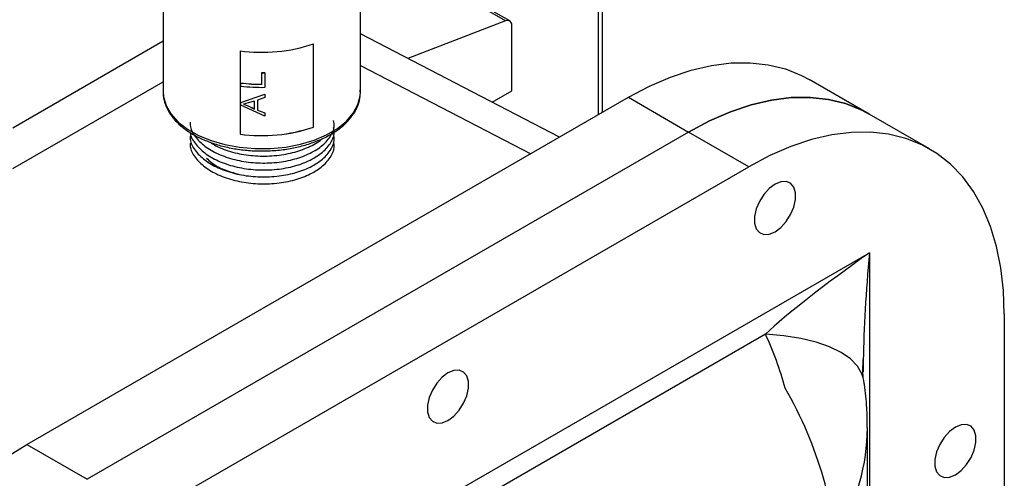
# Model space of a CAD drawing. Units: inches. Extents: x 0 to 117, y 0 to 94.
# Drawn here: x 14 to 19, y 71 to 73 of the extents above; entities that cross this region are included whole.
import ezdxf

# ---------------------------------------------------------------- set-up
doc = ezdxf.new("R2010")
doc.units = ezdxf.units.IN
doc.header["$MEASUREMENT"] = 0

msp = doc.modelspace()

# ---------------------------------------------------------------- linework, layer by layer
at = {"color": 7, "linetype": 'Continuous', "lineweight": 25}
for p, q in [((17.0614, 72.7628), (17.0614, 90.356)), ((14.4788, 75.6917), (14.4788, 72.8828)), ((16.4917, 73.3003), (16.1381, 73.5044)), ((16.5157, 73.2999), (16.1621, 73.504)), ((15.6388, 72.8828), (15.6388, 73.442)), ((16.4917, 73.3003), (15.9178, 73.0787)), ((16.8087, 72.6169), (15.6388, 73.2234)), ((16.5286, 72.8886), (16.5286, 73.2713)), ((14.4788, 73.18), (13.595, 72.6698)), ((15.3618, 72.6756), (15.3618, 73.1648)), ((15.3624, 72.6751), (15.3624, 73.165)), ((14.9304, 73.1238), (14.9304, 72.6339)), ((14.9307, 73.1238), (14.9307, 72.6344)), ((15.0596, 72.9276), (15.0596, 72.9958)), ((15.0596, 72.9952), (15.0596, 72.9958)), ((15.0596, 72.927), (15.0596, 72.9952)), ((15.0759, 72.9953), (15.0759, 72.9959)), ((15.0759, 72.9953), (15.0759, 72.9094)), ((14.9351, 72.9347), (14.9353, 72.9353)), ((14.9351, 72.9169), (14.9351, 72.9347)), ((18.6296, 72.7518), (18.2761, 72.9559)), ((15.0596, 72.927), (15.0596, 72.9276)), ((16.4132, 72.8219), (16.5286, 72.8886)), ((13.6781, 70.8097), (17.2137, 72.8507)), ((14.9351, 72.8204), (15.0759, 72.8688)), ((14.9351, 72.8204), (14.9353, 72.8209)), ((14.9351, 72.804), (14.9351, 72.8204)), ((14.9353, 72.8209), (15.0759, 72.8694)), ((14.9786, 72.8177), (14.9511, 72.8103)), ((15.016, 72.829), (14.9786, 72.8177)), ((15.016, 72.7818), (15.016, 72.829)), ((15.0759, 72.8498), (15.0323, 72.8343)), ((15.0323, 72.8343), (15.0323, 72.7753)), ((15.0324, 72.8349), (15.0324, 72.7759)), ((15.0759, 72.8688), (15.0759, 72.8694)), ((15.0759, 72.8688), (15.0759, 72.8498)), ((17.2137, 72.8507), (17.5672, 72.6466)), ((15.0759, 72.7405), (14.9351, 72.804)), ((14.9511, 72.8103), (14.9776, 72.7997)), ((14.9513, 72.8109), (14.9778, 72.8003)), ((14.9778, 72.8003), (14.9776, 72.7997)), ((14.9776, 72.7997), (15.016, 72.7818)), ((14.9778, 72.8003), (15.0161, 72.7824)), ((15.0323, 72.7753), (15.0324, 72.7759)), ((15.0323, 72.7753), (15.0759, 72.7594)), ((15.0324, 72.7759), (15.0759, 72.76)), ((15.0759, 72.7594), (15.0759, 72.76)), ((15.0759, 72.7594), (15.0759, 72.7405)), ((18.9832, 72.5477), (18.6296, 72.7518)), ((17.5672, 72.6466), (14.0317, 70.6056)), ((15.3618, 72.6756), (15.3624, 72.6751)), ((17.9208, 72.4425), (17.5672, 72.6466)), ((14.9307, 72.6344), (14.9304, 72.6339)), ((14.3852, 70.4015), (17.9208, 72.4425)), ((13.6756, 69.0761), (18.6304, 71.9365)), ((18.6304, 71.9365), (18.6304, 64.5818)), ((19.4234, 71.5748), (19.4234, 65.859)), ((18.0197, 71.4577), (14.3608, 69.3455)), ((18.5971, 71.1864), (18.5939, 71.2017)), ((18.6189, 65.1652), (18.6189, 70.9072)), ((13.6781, 70.8097), (14.0317, 70.6056))]:
    msp.add_line(p, q, dxfattribs=at)
at = {"color": 8, "linetype": 'Continuous', "lineweight": 25}
for p, q in [((17.0387, 72.7497), (17.0387, 90.3211)), ((15.6388, 73.038), (16.6395, 72.5192)), ((13.595, 72.432), (14.4788, 72.9422))]:
    msp.add_line(p, q, dxfattribs=at)
at = {"color": 7, "linetype": 'Continuous', "lineweight": 25, "flags": 128}
for points in [[(16.5286, 73.2713), (16.528, 73.2799), (16.5259, 73.2873), (16.5226, 73.2935), (16.5182, 73.2983), (16.5126, 73.3014), (16.5063, 73.3028), (16.4992, 73.3024), (16.4917, 73.3003)], [(17.2137, 72.8507), (17.3377, 72.9164), (17.461, 72.9698), (17.5825, 73.0106), (17.7016, 73.0384), (17.8172, 73.053), (17.9288, 73.0544), (18.0355, 73.0426), (18.1366, 73.0176), (18.2313, 72.9797), (18.2761, 72.9559)], [(17.5672, 72.6466), (17.6913, 72.7123), (17.8145, 72.7657), (17.9361, 72.8065), (18.0551, 72.8343), (18.1708, 72.8489), (18.2824, 72.8503), (18.3891, 72.8385), (18.4901, 72.8135), (18.5849, 72.7756), (18.6296, 72.7518)], [(18.6296, 72.7518), (18.5849, 72.7756), (18.4901, 72.8135), (18.3891, 72.8385), (18.2824, 72.8503), (18.1708, 72.8489), (18.0551, 72.8343), (17.9361, 72.8065), (17.8145, 72.7657), (17.6913, 72.7123), (17.5672, 72.6466)], [(19.4234, 71.5748), (19.4182, 71.7151), (19.4029, 71.8486), (19.3774, 71.9742), (19.342, 72.0912), (19.2968, 72.1987), (19.2423, 72.2961), (19.1787, 72.3826), (19.1065, 72.4576), (19.0263, 72.5207), (18.9385, 72.5715), (18.8437, 72.6094), (18.7426, 72.6344), (18.6359, 72.6462), (18.5244, 72.6448), (18.4087, 72.6302), (18.2896, 72.6024), (18.1681, 72.5616), (18.0448, 72.5082), (17.9208, 72.4425)], [(18.0754, 72.3404), (18.0412, 72.315), (18.0097, 72.2802), (17.9836, 72.239), (17.9649, 72.1946), (17.9551, 72.1506), (17.9551, 72.1107), (17.9649, 72.078), (17.9836, 72.0552), (18.0097, 72.0441), (18.0412, 72.0457), (18.0754, 72.0598), (18.1097, 72.0852), (18.1412, 72.12), (18.1673, 72.1612), (18.186, 72.2056), (18.1957, 72.2496), (18.1957, 72.2895), (18.186, 72.3222), (18.1673, 72.345), (18.1412, 72.3561), (18.1097, 72.3545), (18.0754, 72.3404)], [(16.153, 71.2306), (16.1188, 71.2052), (16.0873, 71.1704), (16.0612, 71.1292), (16.0424, 71.0848), (16.0327, 71.0408), (16.0327, 71.0009), (16.0424, 70.9682), (16.0612, 70.9454), (16.0873, 70.9343), (16.1188, 70.9359), (16.153, 70.9499), (16.1872, 70.9754), (16.2187, 71.0102), (16.2448, 71.0514), (16.2636, 71.0958), (16.2733, 71.1398), (16.2733, 71.1797), (16.2636, 71.2124), (16.2448, 71.2352), (16.2187, 71.2463), (16.1872, 71.2447), (16.153, 71.2306)], [(19.1361, 70.9114), (19.1019, 70.8859), (19.0704, 70.8512), (19.0443, 70.8099), (19.0256, 70.7655), (19.0158, 70.7216), (19.0158, 70.6816), (19.0256, 70.6489), (19.0443, 70.6261), (19.0704, 70.6151), (19.1019, 70.6166), (19.1361, 70.6307), (19.1703, 70.6562), (19.2018, 70.6909), (19.228, 70.7322), (19.2467, 70.7766), (19.2564, 70.8205), (19.2564, 70.8605), (19.2467, 70.8932), (19.228, 70.916), (19.2018, 70.927), (19.1703, 70.9255), (19.1361, 70.9114)], [(12.1755, 68.2071), (12.1807, 68.3534), (12.196, 68.5045), (12.2215, 68.6596), (12.2569, 68.8175), (12.3021, 68.9772), (12.3566, 69.1375), (12.4202, 69.2974), (12.4924, 69.4558), (12.5726, 69.6115), (12.6604, 69.7636), (12.7552, 69.911), (12.8563, 70.0527), (12.963, 70.1877), (13.0745, 70.3151), (13.1902, 70.434), (13.3093, 70.5437), (13.4308, 70.6433), (13.554, 70.7321), (13.6781, 70.8097)]]:
    msp.add_lwpolyline(points, dxfattribs=at)
at = {"color": 8, "linetype": 'Continuous', "lineweight": 25, "flags": 128}
for points in [[(14.4788, 72.8828), (14.481, 72.8536), (14.496, 72.8018), (14.5249, 72.752), (14.5669, 72.7054), (14.621, 72.6632), (14.6859, 72.6263), (14.76, 72.5958), (14.8415, 72.5724), (14.9283, 72.5566), (15.0183, 72.5488), (15.1093, 72.5493)], [(15.1093, 72.5493), (15.1991, 72.5579), (15.2854, 72.5746), (15.3661, 72.5989), (15.4393, 72.6301), (15.5031, 72.6676), (15.5559, 72.7104), (15.5965, 72.7574), (15.6239, 72.8075), (15.6373, 72.8595), (15.6388, 72.8828)], [(18.5939, 71.2017), (18.5863, 71.2247), (18.5595, 71.2704), (18.5184, 71.3125), (18.4636, 71.3503), (18.396, 71.3832), (18.3165, 71.4108), (18.2263, 71.4326), (18.1269, 71.4483), (18.0197, 71.4577)]]:
    msp.add_lwpolyline(points, dxfattribs=at)
at = {"color": 7, "linetype": 'Continuous', "lineweight": 25}
for centre, radius, start, end in [((15.0585, 74.0653), 0.9501, 262.25558, 288.65251), ((15.0588, 73.9974), 1.0016, 270.04533, 270.97961), ((15.0588, 73.9954), 1.0002, 270.04632, 270.98356), ((15.0584, 73.9181), 0.991, 262.85379, 270.0693), ((15.0584, 73.9169), 0.9893, 262.85377, 270.06939), ((15.0586, 73.9025), 0.9932, 262.85956, 271.0031), ((15.0585, 73.5753), 0.9501, 262.25558, 288.65251), ((15.0585, 73.5743), 0.9486, 262.25625, 288.65175), ((16.0807, 69.9553), 2.3721, 2.1731, 29.96386)]:
    msp.add_arc(centre, radius, start, end, dxfattribs=at)
for centre, major_axis, ratio, start_param, end_param in [((18.7188, 71.8854), (0.7978, 0.558), 0.095079, 1.615169, 2.568563), ((16.9626, 70.5276), (-0.0449, 1.7558), 0.717175, 5.050297, 5.252249), ((18.7188, 71.8854), (0.0844, 0.9699), 0.095078, 2.218652, 2.311837)]:
    msp.add_ellipse(centre, major_axis=major_axis, ratio=ratio, start_param=start_param, end_param=end_param, dxfattribs=at)
at = {"color": 8, "linetype": 'Continuous', "lineweight": 25}
for centre, major_axis, ratio, start_param, end_param in [((18.7188, 71.8854), (0.0844, 0.9699), 0.095078, 1.526439, 2.218652), ((16.9626, 70.5276), (1.5431, 0.8388), 0.717138, 5.437833, 5.911326)]:
    msp.add_ellipse(centre, major_axis=major_axis, ratio=ratio, start_param=start_param, end_param=end_param, dxfattribs=at)
at = {"color": 7, "linetype": 'Continuous', "lineweight": 25}
for points, knots in [([(14.4795, 72.8793), (14.4793, 72.8772), (14.4776, 72.858), (14.4863, 72.8216), (14.506, 72.772), (14.5386, 72.7251), (14.5819, 72.6815), (14.6357, 72.6421), (14.6988, 72.6078), (14.7697, 72.5795), (14.8468, 72.5577), (14.9283, 72.5428), (15.011, 72.5353), (15.0714, 72.5349), (15.1032, 72.5363), (15.1082, 72.5366)], [0, 0, 0, 0, 0.010454, 0.096444, 0.182416, 0.26944, 0.35796, 0.447637, 0.537883, 0.628227, 0.718475, 0.808596, 0.89863, 0.983916, 1, 1, 1, 1]), ([(15.1082, 72.5366), (15.123, 72.5375), (15.166, 72.5403), (15.2358, 72.5504), (15.3149, 72.5692), (15.3888, 72.5948), (15.4557, 72.6266), (15.5143, 72.6643), (15.5631, 72.7072), (15.601, 72.7544), (15.6263, 72.8049), (15.6391, 72.8521), (15.6377, 72.882), (15.6371, 72.8942)], [0, 0, 0, 0, 0.051594, 0.149421, 0.247418, 0.345594, 0.444008, 0.54268, 0.641519, 0.740083, 0.837648, 0.933482, 1, 1, 1, 1]), ([(14.6366, 72.7045), (14.6368, 72.6954), (14.6373, 72.664), (14.6688, 72.6127), (14.728, 72.5562), (14.8114, 72.5106), (14.9112, 72.4788), (15.0212, 72.4631), (15.1336, 72.4642), (15.2411, 72.482), (15.3359, 72.5153), (15.4124, 72.5615), (15.4633, 72.6174), (15.4874, 72.6701), (15.4827, 72.7023), (15.481, 72.7137)], [0, 0, 0, 0, 0.034483, 0.119023, 0.202117, 0.285213, 0.369752, 0.452846, 0.535942, 0.62048, 0.703575, 0.786671, 0.871209, 0.954304, 1, 1, 1, 1]), ([(14.6382, 72.6424), (14.6383, 72.6405), (14.6397, 72.6162), (14.6696, 72.5719), (14.7278, 72.5153), (14.8114, 72.4698), (14.9112, 72.4379), (15.0212, 72.4223), (15.1336, 72.4234), (15.2411, 72.4412), (15.3359, 72.4745), (15.4124, 72.5207), (15.4633, 72.5766), (15.4874, 72.6293), (15.4827, 72.6614), (15.481, 72.6728)], [0, 0, 0, 0, 0.007791, 0.094668, 0.180059, 0.265452, 0.352328, 0.43772, 0.523113, 0.609988, 0.69538, 0.780773, 0.867648, 0.953041, 1, 1, 1, 1]), ([(14.6366, 72.6228), (14.6368, 72.6137), (14.6373, 72.5823), (14.6688, 72.531), (14.728, 72.4745), (14.8114, 72.4289), (14.9112, 72.3971), (15.0212, 72.3814), (15.1336, 72.3826), (15.2411, 72.4003), (15.3359, 72.4336), (15.4124, 72.4799), (15.4633, 72.5357), (15.4874, 72.5884), (15.4827, 72.6206), (15.481, 72.632)], [0, 0, 0, 0, 0.034483, 0.119023, 0.202117, 0.285213, 0.369752, 0.452846, 0.535942, 0.62048, 0.703575, 0.786671, 0.871209, 0.954304, 1, 1, 1, 1]), ([(14.6366, 72.582), (14.6368, 72.5729), (14.6373, 72.5415), (14.6688, 72.4902), (14.728, 72.4337), (14.8114, 72.3881), (14.9112, 72.3563), (15.0212, 72.3406), (15.1336, 72.3417), (15.2411, 72.3595), (15.3359, 72.3928), (15.4124, 72.439), (15.4633, 72.4949), (15.4874, 72.5476), (15.4827, 72.5798), (15.481, 72.5912)], [0, 0, 0, 0, 0.034483, 0.119023, 0.202117, 0.285213, 0.369752, 0.452846, 0.535942, 0.62048, 0.703575, 0.786671, 0.871209, 0.954304, 1, 1, 1, 1]), ([(14.7504, 72.5887), (14.7706, 72.5765), (14.8173, 72.5482), (14.9116, 72.5198), (15.0211, 72.5038), (15.1336, 72.5051), (15.2416, 72.5226), (15.3342, 72.5567), (15.3919, 72.5863), (15.4097, 72.6057), (15.4106, 72.6068)], [0, 0, 0, 0, 0.112871, 0.26104, 0.406677, 0.552315, 0.700484, 0.846121, 0.99176, 1, 1, 1, 1]), ([(14.7339, 72.4936), (14.7429, 72.4844), (14.769, 72.458), (14.8333, 72.4238), (14.893, 72.4068), (14.9224, 72.3984)], [0, 0, 0, 0, 0.213643, 0.61399, 1, 1, 1, 1]), ([(18.5936, 71.203), (18.5933, 71.2071), (18.5928, 71.2153), (18.5919, 71.2395), (18.5921, 71.2711), (18.5936, 71.2957), (18.5944, 71.3087)], [0, 0, 0, 0, 0.230637, 0.465612, 0.718556, 1, 1, 1, 1]), ([(18.6181, 70.9067), (18.6177, 70.9461), (18.6168, 71.0314), (18.6066, 71.1248), (18.5983, 71.1785), (18.597, 71.187)], [0, 0, 0, 0, 0.419743, 0.908256, 1, 1, 1, 1])]:
    msp.add_open_spline(points, degree=3, knots=knots, dxfattribs=at)

doc.saveas('drawing.dxf')
